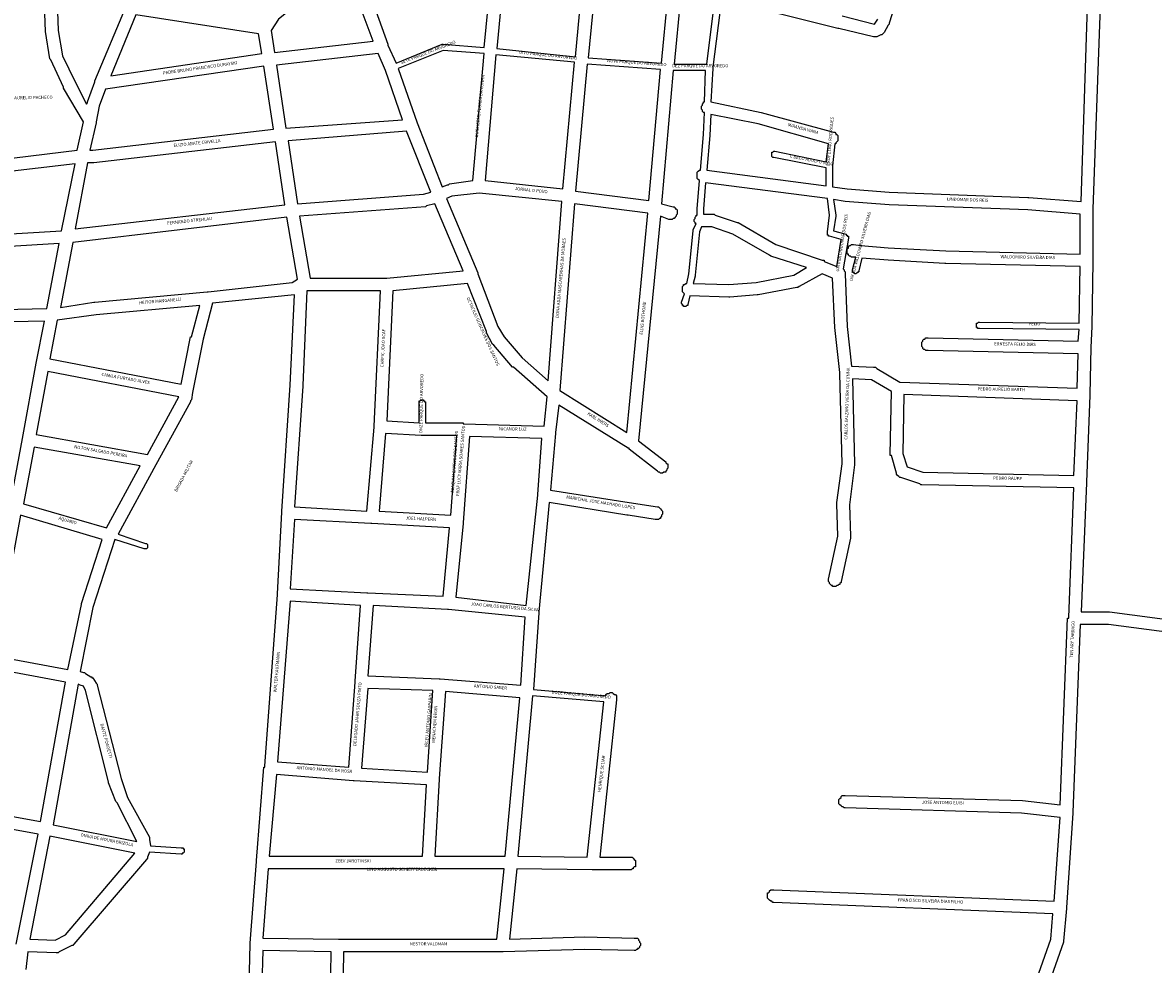
# Model space of a CAD drawing. Extents: x 171161 to 198198, y 1650119 to 1687360.
# Drawn here: x 186318 to 187396, y 1676919 to 1677817 of the extents above; entities that cross this region are included whole.
import ezdxf

# ---------------------------------------------------------------- set-up
doc = ezdxf.new("R2010")
doc.units = 0
doc.header["$MEASUREMENT"] = 0
doc.layers.add('LOGRADOURO', color=7, linetype='CONTINUOUS')
doc.layers.add('QUADRAS', color=5, linetype='CONTINUOUS')

msp = doc.modelspace()

# ---------------------------------------------------------------- linework, layer by layer
at = {"layer": 'QUADRAS', "color": 7, "linetype": 'Continuous'}
for points in [[(186945, 1677967), (186873, 1677974), (186867, 1677885), (186867, 1677885), (186867, 1677885), (186867, 1677884), (186857, 1677783), (186927, 1677778), (186945, 1677967)], [(186957, 1677966), (186939, 1677777), (186970, 1677777), (186978, 1677841)], [(186387, 1677761), (186417, 1677833), (186417, 1677833), (186417, 1677834), (186447, 1677903), (186381, 1677931), (186362, 1677887), (186357, 1677872), (186352, 1677850), (186351, 1677837), (186351, 1677836), (186352, 1677809), (186356, 1677785), (186368, 1677760), (186379, 1677739), (186380, 1677740), (186380, 1677741), (186387, 1677760), (186387, 1677761), (186387, 1677761)], [(186656, 1677885), (186632, 1677874), (186637, 1677868), (186638, 1677867), (186648, 1677845), (186649, 1677844), (186666, 1677796), (186666, 1677795), (186674, 1677778), (186718, 1677796), (186718, 1677796), (186719, 1677796), (186719, 1677796), (186758, 1677793), (186767, 1677887), (186699, 1677891), (186683, 1677890), (186656, 1677885)], [(186779, 1677886), (186770, 1677792), (186845, 1677784), (186854, 1677880), (186779, 1677886)], [(186562, 1677820), (186555, 1677809), (186558, 1677788), (186652, 1677799), (186637, 1677840), (186627, 1677861), (186622, 1677868), (186562, 1677820)], [(186376, 1677722), (186357, 1677754), (186357, 1677755), (186345, 1677781), (186345, 1677781), (186344, 1677782), (186340, 1677808), (186340, 1677808), (186339, 1677834), (186273, 1677841), (186273, 1677801), (186273, 1677800), (186271, 1677789), (186271, 1677789), (186269, 1677779), (186269, 1677779), (186268, 1677778), (186257, 1677759), (186246, 1677741), (186236, 1677716), (186232, 1677699), (186232, 1677678), (186370, 1677695), (186376, 1677722)], [(187149, 1677832), (187144, 1677816), (187144, 1677815), (187143, 1677814), (187139, 1677807), (187138, 1677806), (187137, 1677805), (187137, 1677805), (187136, 1677805), (187132, 1677803), (187131, 1677803), (187130, 1677803), (187129, 1677803), (187129, 1677803), (187096, 1677811), (187095, 1677811), (187095, 1677811), (186984, 1677839), (186976, 1677774), (186976, 1677774), (186976, 1677773), (186974, 1677741), (187022, 1677731), (187022, 1677731), (187091, 1677712), (187092, 1677712), (187093, 1677711), (187093, 1677710), (187094, 1677710), (187095, 1677709), (187095, 1677708), (187095, 1677707), (187095, 1677706), (187095, 1677705), (187095, 1677704), (187094, 1677703), (187093, 1677702), (187093, 1677701), (187092, 1677701), (187090, 1677680), (187090, 1677680), (187090, 1677680), (187090, 1677660), (187104, 1677658), (187144, 1677655), (187276, 1677650), (187277, 1677650), (187327, 1677646), (187333, 1677832)], [(187345, 1677832), (187338, 1677639), (187338, 1677639), (187338, 1677613), (187338, 1677589), (187337, 1677527), (187336, 1677507), (187336, 1677507), (187335, 1677462), (187335, 1677462), (187335, 1677461), (187332, 1677379), (187332, 1677379), (187332, 1677378), (187327, 1677255), (187354, 1677255), (187354, 1677255), (187541, 1677230)], [(186543, 1677806), (186426, 1677824), (186402, 1677766), (186546, 1677787), (186543, 1677806)], [(187099, 1677823), (187130, 1677815), (187133, 1677820)], [(186560, 1677776), (186569, 1677716), (186680, 1677724), (186664, 1677771), (186657, 1677787), (186560, 1677776)], [(186758, 1677787), (186719, 1677790), (186676, 1677773), (186694, 1677721), (186694, 1677721), (186718, 1677660), (186723, 1677662), (186724, 1677662), (186725, 1677663), (186747, 1677666), (186758, 1677787)], [(186844, 1677779), (186769, 1677786), (186759, 1677666), (186833, 1677658), (186844, 1677779)], [(186557, 1677715), (186548, 1677775), (186397, 1677753), (186391, 1677737), (186388, 1677722), (186388, 1677722), (186388, 1677721), (186382, 1677695), (186385, 1677695), (186557, 1677715)], [(186926, 1677772), (186856, 1677777), (186845, 1677656), (186915, 1677647), (186926, 1677772)], [(187127, 1677476), (187109, 1677477), (187111, 1677396), (187111, 1677395), (187106, 1677357), (187107, 1677327), (187107, 1677326), (187107, 1677325), (187098, 1677284), (187098, 1677283), (187097, 1677282), (187097, 1677281), (187096, 1677281), (187095, 1677280), (187094, 1677280), (187093, 1677279), (187092, 1677279), (187091, 1677279), (187090, 1677279), (187090, 1677280), (187089, 1677280), (187088, 1677281), (187087, 1677282), (187087, 1677283), (187086, 1677284), (187086, 1677284), (187086, 1677285), (187086, 1677286), (187095, 1677327), (187094, 1677358), (187094, 1677359), (187099, 1677396), (187097, 1677482), (187097, 1677482), (187097, 1677483), (187097, 1677483), (187092, 1677526), (187092, 1677526), (187090, 1677573), (187080, 1677577), (187058, 1677565), (187057, 1677564), (187056, 1677564), (187019, 1677557), (187018, 1677557), (186992, 1677555), (186991, 1677555), (186954, 1677556), (186952, 1677548), (186952, 1677548), (186952, 1677548), (186952, 1677547), (186951, 1677547), (186951, 1677547), (186950, 1677546), (186950, 1677546), (186949, 1677546), (186949, 1677546), (186948, 1677546), (186948, 1677547), (186948, 1677547), (186947, 1677547), (186947, 1677548), (186947, 1677548), (186946, 1677549), (186946, 1677549), (186946, 1677550), (186946, 1677550), (186949, 1677558), (186948, 1677559), (186947, 1677560), (186947, 1677561), (186947, 1677562), (186947, 1677563), (186947, 1677564), (186947, 1677565), (186948, 1677566), (186948, 1677567), (186949, 1677567), (186950, 1677568), (186951, 1677568), (186953, 1677577), (186957, 1677618), (186957, 1677618), (186957, 1677619), (186960, 1677625), (186959, 1677625), (186959, 1677626), (186958, 1677627), (186958, 1677628), (186958, 1677629), (186959, 1677630), (186959, 1677631), (186960, 1677632), (186960, 1677633), (186961, 1677633), (186961, 1677638), (186961, 1677639), (186963, 1677666), (186962, 1677667), (186962, 1677667), (186961, 1677668), (186961, 1677669), (186961, 1677670), (186961, 1677671), (186961, 1677672), (186961, 1677673), (186961, 1677674), (186962, 1677675), (186962, 1677675), (186963, 1677676), (186964, 1677676), (186967, 1677710), (186968, 1677731), (186967, 1677731), (186966, 1677732), (186966, 1677733), (186965, 1677734), (186965, 1677735), (186965, 1677736), (186965, 1677737), (186965, 1677737), (186966, 1677738), (186966, 1677739), (186967, 1677740), (186967, 1677741), (186968, 1677741), (186969, 1677771), (186938, 1677771), (186927, 1677644), (186938, 1677641), (186939, 1677641), (186940, 1677640), (186940, 1677639), (186941, 1677639), (186942, 1677638), (186942, 1677637), (186942, 1677636), (186942, 1677635), (186942, 1677634), (186941, 1677633), (186941, 1677632), (186940, 1677631), (186939, 1677630), (186938, 1677630), (186937, 1677629), (186936, 1677629), (186935, 1677629), (186934, 1677629), (186926, 1677632), (186905, 1677418), (186931, 1677398), (186931, 1677397), (186932, 1677396), (186933, 1677396), (186933, 1677395), (186933, 1677394), (186933, 1677393), (186933, 1677392), (186932, 1677391), (186932, 1677390), (186931, 1677389), (186931, 1677388), (186930, 1677388), (186929, 1677388), (186928, 1677387), (186927, 1677387), (186926, 1677387), (186925, 1677388), (186924, 1677388), (186923, 1677389), (186896, 1677410), (186896, 1677411), (186895, 1677411), (186829, 1677452), (186826, 1677426), (186826, 1677425), (186821, 1677371), (186896, 1677359), (186896, 1677359), (186923, 1677355), (186924, 1677355), (186925, 1677354), (186925, 1677354), (186926, 1677353), (186927, 1677352), (186927, 1677352), (186928, 1677351), (186928, 1677350), (186928, 1677349), (186928, 1677348), (186927, 1677347), (186927, 1677346), (186926, 1677345), (186926, 1677344), (186925, 1677344), (186924, 1677343), (186923, 1677343), (186922, 1677343), (186921, 1677343), (186895, 1677347), (186894, 1677347), (186894, 1677347), (186820, 1677359), (186810, 1677255), (186810, 1677254), (186810, 1677254), (186805, 1677181), (186874, 1677175), (186874, 1677176), (186875, 1677177), (186876, 1677177), (186877, 1677177), (186878, 1677178), (186879, 1677178), (186880, 1677178), (186881, 1677177), (186881, 1677177), (186882, 1677176), (186883, 1677176), (186884, 1677175), (186884, 1677174), (186884, 1677173), (186884, 1677172), (186884, 1677171), (186868, 1677021), (186896, 1677021), (186897, 1677021), (186898, 1677021), (186899, 1677021), (186900, 1677020), (186901, 1677019), (186902, 1677018), (186902, 1677017), (186902, 1677016), (186902, 1677015), (186902, 1677014), (186902, 1677013), (186902, 1677012), (186901, 1677012), (186900, 1677011), (186900, 1677010), (186899, 1677010), (186898, 1677009), (186897, 1677009), (186862, 1677009), (186861, 1677009), (186789, 1677010), (186782, 1676943), (186854, 1676945), (186854, 1676945), (186901, 1676944), (186902, 1676944), (186903, 1676944), (186904, 1676944), (186905, 1676943), (186905, 1676942), (186906, 1676941), (186906, 1676940), (186907, 1676939), (186907, 1676938), (186907, 1676937), (186906, 1676936), (186906, 1676935), (186905, 1676934), (186904, 1676934), (186904, 1676933), (186903, 1676933), (186902, 1676932), (186901, 1676932), (186854, 1676933), (186776, 1676931), (186775, 1676931), (186775, 1676931), (186624, 1676931), (186623, 1676867)], [(186970, 1677676), (187084, 1677661), (187084, 1677678), (187034, 1677688), (187034, 1677688), (187033, 1677688), (187033, 1677688), (187032, 1677689), (187032, 1677689), (187032, 1677690), (187032, 1677690), (187032, 1677691), (187032, 1677691), (187032, 1677692), (187032, 1677692), (187032, 1677693), (187033, 1677693), (187033, 1677693), (187034, 1677694), (187034, 1677694), (187035, 1677694), (187035, 1677694), (187084, 1677684), (187086, 1677701), (187019, 1677720), (186974, 1677729), (186973, 1677709), (186973, 1677709), (186970, 1677676)], [(186707, 1677655), (186684, 1677713), (186571, 1677704), (186580, 1677644), (186700, 1677653), (186707, 1677655)], [(186568, 1677643), (186559, 1677703), (186386, 1677683), (186386, 1677683), (186380, 1677683), (186368, 1677620), (186568, 1677643)], [(186368, 1677682), (186232, 1677666), (186237, 1677611), (186355, 1677618), (186368, 1677682)], [(187085, 1677649), (186969, 1677664), (186967, 1677639), (186967, 1677634), (186976, 1677634), (186977, 1677634), (186978, 1677633), (186999, 1677626), (186999, 1677626), (187000, 1677626), (187036, 1677605), (187080, 1677590), (187081, 1677590), (187081, 1677590), (187082, 1677590), (187082, 1677589), (187094, 1677584), (187098, 1677610), (187087, 1677613), (187086, 1677613), (187086, 1677614), (187086, 1677614), (187085, 1677614), (187085, 1677615), (187085, 1677615), (187085, 1677616), (187085, 1677616), (187085, 1677617), (187087, 1677633), (187085, 1677649)], [(186582, 1677632), (186592, 1677573), (186665, 1677573), (186665, 1677573), (186738, 1677580), (186711, 1677644), (186703, 1677642), (186702, 1677641), (186702, 1677641), (186582, 1677632)], [(186832, 1677646), (186753, 1677654), (186727, 1677651), (186722, 1677649), (186752, 1677578), (186752, 1677577), (186752, 1677577), (186771, 1677527), (186777, 1677517), (186794, 1677497), (186819, 1677475), (186832, 1677646)], [(186844, 1677644), (186830, 1677466), (186894, 1677426), (186914, 1677635), (186844, 1677644)], [(187102, 1677646), (187091, 1677648), (187093, 1677633), (187093, 1677633), (187093, 1677632), (187091, 1677618), (187103, 1677615), (187103, 1677614), (187103, 1677614), (187104, 1677614), (187104, 1677614), (187104, 1677613), (187105, 1677613), (187105, 1677612), (187105, 1677612), (187105, 1677611), (187100, 1677582), (187101, 1677581), (187101, 1677580), (187102, 1677579), (187102, 1677578), (187102, 1677577), (187102, 1677577), (187104, 1677527), (187108, 1677489), (187129, 1677488), (187130, 1677488), (187131, 1677488), (187132, 1677487), (187132, 1677487), (187154, 1677474), (187323, 1677468), (187324, 1677501), (187181, 1677504), (187180, 1677504), (187179, 1677504), (187178, 1677505), (187177, 1677505), (187176, 1677506), (187176, 1677507), (187175, 1677508), (187175, 1677509), (187175, 1677510), (187175, 1677511), (187175, 1677512), (187176, 1677513), (187176, 1677514), (187177, 1677515), (187178, 1677515), (187179, 1677516), (187180, 1677516), (187181, 1677516), (187324, 1677513), (187325, 1677524), (187230, 1677525), (187229, 1677525), (187229, 1677525), (187228, 1677525), (187228, 1677526), (187227, 1677526), (187227, 1677526), (187227, 1677527), (187227, 1677527), (187227, 1677528), (187227, 1677528), (187227, 1677529), (187227, 1677529), (187227, 1677530), (187228, 1677530), (187228, 1677530), (187229, 1677531), (187229, 1677531), (187230, 1677531), (187325, 1677530), (187326, 1677584), (187198, 1677587), (187197, 1677587), (187143, 1677590), (187118, 1677592), (187115, 1677580), (187115, 1677579), (187114, 1677579), (187114, 1677578), (187114, 1677578), (187113, 1677578), (187113, 1677578), (187112, 1677577), (187112, 1677577), (187111, 1677577), (187111, 1677578), (187111, 1677578), (187110, 1677578), (187110, 1677578), (187109, 1677579), (187109, 1677579), (187109, 1677580), (187109, 1677580), (187109, 1677581), (187109, 1677581), (187112, 1677593), (187109, 1677593), (187108, 1677593), (187107, 1677594), (187106, 1677594), (187105, 1677595), (187105, 1677596), (187104, 1677596), (187104, 1677597), (187104, 1677598), (187104, 1677599), (187104, 1677600), (187104, 1677601), (187105, 1677602), (187105, 1677603), (187106, 1677604), (187107, 1677604), (187108, 1677605), (187109, 1677605), (187110, 1677605), (187110, 1677605), (187117, 1677604), (187143, 1677602), (187198, 1677599), (187326, 1677596), (187326, 1677613), (187326, 1677634), (187276, 1677638), (187144, 1677643), (187144, 1677643), (187102, 1677646), (187102, 1677646)], [(186570, 1677631), (186366, 1677607), (186354, 1677545), (186386, 1677550), (186387, 1677550), (186494, 1677560), (186494, 1677560), (186495, 1677560), (186575, 1677569), (186580, 1677572), (186570, 1677631)], [(186975, 1677622), (186965, 1677622), (186963, 1677617), (186959, 1677576), (186959, 1677575), (186957, 1677568), (186991, 1677567), (187017, 1677569), (187053, 1677576), (187065, 1677583), (187031, 1677594), (187031, 1677594), (187030, 1677595), (186995, 1677615), (186975, 1677622)], [(186238, 1677599), (186244, 1677542), (186341, 1677544), (186353, 1677606), (186238, 1677599)], [(186653, 1677432), (186659, 1677561), (186589, 1677561), (186585, 1677471), (186585, 1677470), (186577, 1677355), (186646, 1677351), (186653, 1677431), (186653, 1677432), (186653, 1677432)], [(186818, 1677460), (186786, 1677488), (186785, 1677488), (186767, 1677509), (186767, 1677509), (186766, 1677510), (186760, 1677521), (186760, 1677522), (186742, 1677568), (186671, 1677561), (186665, 1677437), (186696, 1677435), (186696, 1677454), (186696, 1677454), (186696, 1677455), (186696, 1677455), (186696, 1677456), (186697, 1677456), (186697, 1677456), (186698, 1677457), (186698, 1677457), (186699, 1677457), (186699, 1677457), (186700, 1677457), (186700, 1677456), (186701, 1677456), (186701, 1677456), (186701, 1677455), (186702, 1677455), (186702, 1677454), (186702, 1677454), (186702, 1677435), (186738, 1677435), (186738, 1677434), (186739, 1677434), (186815, 1677432), (186818, 1677460)], [(186541, 1677018), (186548, 1677107), (186549, 1677107), (186549, 1677108), (186561, 1677271), (186561, 1677272), (186565, 1677350), (186565, 1677350), (186565, 1677351), (186573, 1677471), (186577, 1677557), (186499, 1677549), (186490, 1677515), (186480, 1677464), (186480, 1677464), (186479, 1677457), (186478, 1677456), (186478, 1677455), (186445, 1677395), (186409, 1677329), (186435, 1677320), (186436, 1677320), (186436, 1677320), (186437, 1677319), (186437, 1677319), (186437, 1677319), (186437, 1677318), (186437, 1677318), (186437, 1677317), (186437, 1677317), (186437, 1677316), (186437, 1677316), (186436, 1677315), (186436, 1677315), (186436, 1677315), (186435, 1677315), (186435, 1677315), (186434, 1677315), (186434, 1677315), (186406, 1677324), (186385, 1677259), (186373, 1677198), (186376, 1677197), (186377, 1677197), (186377, 1677197), (186378, 1677196), (186383, 1677193), (186384, 1677193), (186384, 1677192), (186385, 1677192), (186388, 1677187), (186389, 1677186), (186389, 1677185), (186389, 1677185), (186412, 1677096), (186418, 1677078), (186439, 1677040), (186439, 1677040), (186439, 1677039), (186439, 1677038), (186440, 1677032), (186469, 1677030), (186470, 1677030), (186470, 1677030), (186470, 1677030), (186471, 1677030), (186471, 1677029), (186472, 1677029), (186472, 1677028), (186472, 1677028), (186472, 1677027), (186472, 1677027), (186472, 1677026), (186472, 1677026), (186471, 1677025), (186471, 1677025), (186471, 1677025), (186470, 1677025), (186470, 1677024), (186469, 1677024), (186469, 1677024), (186439, 1677026), (186437, 1677021), (186437, 1677020), (186436, 1677019), (186367, 1676938), (186367, 1676938), (186366, 1676937), (186365, 1676937), (186353, 1676931), (186352, 1676930), (186351, 1676930), (186350, 1676930), (186323, 1676931), (186321, 1676914)], [(186487, 1677547), (186388, 1677538), (186351, 1677533), (186344, 1677496), (186469, 1677472), (186478, 1677517), (186479, 1677517), (186487, 1677547)], [(186239, 1677424), (186218, 1677318), (186292, 1677281), (186306, 1677355), (186318, 1677420), (186331, 1677492), (186339, 1677532), (186245, 1677530), (186245, 1677501), (186245, 1677500), (186239, 1677425), (186239, 1677424)], [(186467, 1677460), (186342, 1677484), (186331, 1677424), (186437, 1677405), (186467, 1677460)], [(187221, 1676725), (187298, 1676943), (187300, 1676967), (187034, 1676978), (187033, 1676978), (187032, 1676979), (187031, 1676979), (187030, 1676980), (187029, 1676981), (187029, 1676981), (187028, 1676982), (187028, 1676983), (187028, 1676985), (187028, 1676986), (187028, 1676987), (187029, 1676987), (187030, 1676988), (187030, 1676989), (187031, 1676990), (187032, 1676990), (187033, 1676990), (187034, 1676990), (187301, 1676979), (187307, 1677059), (187270, 1677063), (187102, 1677068), (187101, 1677068), (187100, 1677069), (187099, 1677069), (187098, 1677070), (187097, 1677071), (187097, 1677071), (187096, 1677072), (187096, 1677073), (187096, 1677074), (187096, 1677076), (187097, 1677077), (187097, 1677077), (187098, 1677078), (187098, 1677079), (187099, 1677080), (187100, 1677080), (187101, 1677080), (187102, 1677080), (187271, 1677075), (187271, 1677075), (187307, 1677071), (187314, 1677249), (187315, 1677249), (187315, 1677250), (187320, 1677373), (187175, 1677376), (187174, 1677376), (187173, 1677377), (187155, 1677383), (187154, 1677383), (187153, 1677384), (187152, 1677385), (187152, 1677385), (187151, 1677386), (187151, 1677387), (187146, 1677404), (187145, 1677404), (187145, 1677405), (187146, 1677465), (187127, 1677476)], [(187176, 1677388), (187320, 1677385), (187323, 1677456), (187158, 1677462), (187157, 1677406), (187161, 1677393), (187176, 1677388)], [(186664, 1677425), (186658, 1677351), (186726, 1677347), (186732, 1677423), (186699, 1677423), (186698, 1677423), (186664, 1677425)], [(186744, 1677422), (186738, 1677340), (186738, 1677340), (186738, 1677340), (186738, 1677339), (186731, 1677269), (186798, 1677261), (186809, 1677366), (186809, 1677367), (186809, 1677367), (186813, 1677420), (186744, 1677422)], [(186430, 1677394), (186329, 1677412), (186319, 1677358), (186398, 1677335), (186430, 1677394)], [(186394, 1677324), (186316, 1677347), (186302, 1677271), (186291, 1677213), (186361, 1677200), (186374, 1677262), (186374, 1677263), (186394, 1677324)], [(186647, 1677273), (186719, 1677270), (186725, 1677335), (186651, 1677339), (186651, 1677339), (186650, 1677339), (186577, 1677343), (186573, 1677277), (186646, 1677273), (186646, 1677273), (186647, 1677273)], [(186640, 1677261), (186573, 1677265), (186561, 1677112), (186629, 1677107), (186635, 1677188), (186635, 1677189), (186635, 1677189), (186640, 1677261)], [(186716, 1677191), (186793, 1677185), (186797, 1677250), (186724, 1677257), (186724, 1677257), (186723, 1677257), (186652, 1677261), (186647, 1677194), (186715, 1677191), (186715, 1677191), (186716, 1677191), (186716, 1677191)], [(187534, 1677219), (187353, 1677243), (187326, 1677243), (187319, 1677064), (187319, 1677063), (187313, 1676973), (187313, 1676972), (187313, 1676972), (187310, 1676941), (187310, 1676941), (187310, 1676940), (187231, 1676716)], [(186359, 1677188), (186289, 1677201), (186263, 1677068), (186335, 1677055), (186359, 1677188)], [(186371, 1677186), (186347, 1677052), (186427, 1677036), (186408, 1677073), (186407, 1677074), (186400, 1677092), (186400, 1677093), (186378, 1677180), (186376, 1677184), (186373, 1677185), (186371, 1677186)], [(186647, 1677182), (186641, 1677106), (186704, 1677102), (186709, 1677180), (186647, 1677182)], [(186721, 1677179), (186715, 1677096), (186715, 1677095), (186715, 1677095), (186711, 1677022), (186778, 1677022), (186792, 1677173), (186721, 1677179)], [(186804, 1677175), (186790, 1677022), (186856, 1677021), (186872, 1677169), (186804, 1677175)], [(186553, 1677022), (186699, 1677022), (186703, 1677090), (186634, 1677094), (186634, 1677094), (186634, 1677094), (186633, 1677094), (186560, 1677100), (186553, 1677022)], [(186312, 1676938), (186333, 1677043), (186261, 1677056)], [(186425, 1677025), (186344, 1677041), (186325, 1676943), (186349, 1676942), (186359, 1676947), (186425, 1677025)], [(186534, 1676899), (186535, 1676938), (186535, 1676938), (186535, 1676939), (186541, 1677017), (186541, 1677017), (186541, 1677018)], [(186619, 1676943), (186770, 1676943), (186777, 1677010), (186704, 1677010), (186552, 1677010), (186547, 1676944), (186619, 1676943)], [(186546, 1676868), (186611, 1676868), (186612, 1676931), (186547, 1676932), (186546, 1676899), (186546, 1676868)]]:
    msp.add_lwpolyline(points, dxfattribs=at)

# ---------------------------------------------------------------- texts
at = {"layer": 'LOGRADOURO'}
for s, rotation, p in [('SETE PARQUE DO ARVOREDO', 21, (186679, 1677777)), ('OITO PARQUE DO ARVOREDO', 354, (186791, 1677787)), ('PADRE BRUNO FRANCISCO DURAYSKI', 8, (186452, 1677767)), ('NOVE PARQUE DO ARVOREDO', 356, (186875, 1677779)), ('GUILHERME FLORES DA CUNHA', 84, (186752, 1677707)), ('FRANCISCO AURELIO PACHECO', 1, (186287, 1677743)), ('MIRANDA VIANA', 345, (187047, 1677718)), ('PROF ELBIO RODRIGUES', 85, (187087, 1677680)), ('ELIZIO ABATE CRIVELLA', 6, (186462, 1677698)), ('C BECO ADOLFO SILVA', 349, (187049, 1677688)), ('JORNAL O POVO', 354, (186787, 1677657)), ('LINDOMAR DOS REIS', 358, (187199, 1677647)), ('UM RUA LINDOMAR DOS REIS', 81, (187096, 1677579)), ('UM RUA WALDOMIRO SILVEIRA DIAS', 75, (187109, 1677570)), ('FERNANDO STREHLAU', 6, (186456, 1677624)), ('DONA ADDA MASCARENHAS DE MORAES', 85, (186829, 1677535)), ('WALDOMIRO SILVEIRA DIAS', 359, (187250, 1677592)), ('HEITOR MANGANELLI', 5, (186429, 1677548)), ('OCTACILIO GONCALVES DOS SANTOS', 294, (186741, 1677554)), ('ELIAS BOTHOME', 84, (186909, 1677519)), ('CHAFIC JOAO SCAF', 87, (186662, 1677488)), ('ERNESTA FEIJO DIAS', 359, (187244, 1677509)), ('CAMILA FURTADO ALVES', 350, (186393, 1677480)), ('CARLOS SALZANO VIEIRA DA CUNHA', 88, (187104, 1677419)), ('ONZE PARQUE DO ARVOREDO', 89, (186699, 1677425)), ('PEDRO AURELIO BARTH', 359, (187228, 1677466)), ('KARL IWERS', 328, (186856, 1677443)), ('PROF LUCY MARIA SOARES SANTOS', 85, (186734, 1677365)), ('NICANOR LUZ', 359, (186772, 1677428)), ('JOAQUIM SANDRI DOS SANTOS', 86, (186729, 1677368)), ('NILTON SALGADO PEREIRA', 350, (186367, 1677411)), ('BRIGADA MILITAR', 62, (186465, 1677369)), ('PEDRO RAUPP', 359, (187243, 1677381)), ('MARECHAL JOSE MACHADO LOPES', 351, (186836, 1677363)), ('AQUARIO', 344, (186352, 1677343)), ('JOEL HALPERN', 357, (186683, 1677343)), ('JOAO CARLOS BERTUSSI DA SILVA', 355, (186745, 1677261)), ('TEN ARY TARRAGO', 87, (187319, 1677211)), ('WALTER KAUFMANN', 85, (186560, 1677178)), ('DELEGADO JAHIR SOUZA PINTO', 85, (186636, 1677127)), ('ANTONIO SABER', 356, (186748, 1677183)), ('IRCEU ANTONIO GASPARIN', 85, (186704, 1677126)), ('DOZE PARQUE DO ARVOREDO', 355, (186822, 1677177)), ('MENACHEM BEGIN', 86, (186711, 1677130)), ('DANTE POGGETTI', 285, (186392, 1677148)), ('HENRIQUE SCLIAR', 83, (186869, 1677083)), ('ANTONIO MANOEL DA ROSA', 356, (186579, 1677105)), ('JOSE ANTONIO LUISI', 359, (187175, 1677072)), ('ONIVA DE MOURA BRIZOLA', 349, (186373, 1677041)), ('FRANCISCO SILVEIRA DIAS FILHO', 358, (187152, 1676979))]:
    msp.add_text(s, height=3, rotation=rotation, dxfattribs=at).set_placement(p)
for s, p in [('DEZ PARQUE DO ARVOREDO', (186937, 1677774)), ('FEIJO', (187277, 1677528)), ('ZEEV JABOTINSKI', (186616, 1677016)), ('LINO AUGUSTO SCHIEFFERDECKER', (186646, 1677008)), ('NESTOR VALDMAN', (186687, 1676937))]:
    msp.add_text(s, height=3, dxfattribs=at).set_placement(p)

doc.saveas('drawing.dxf')
